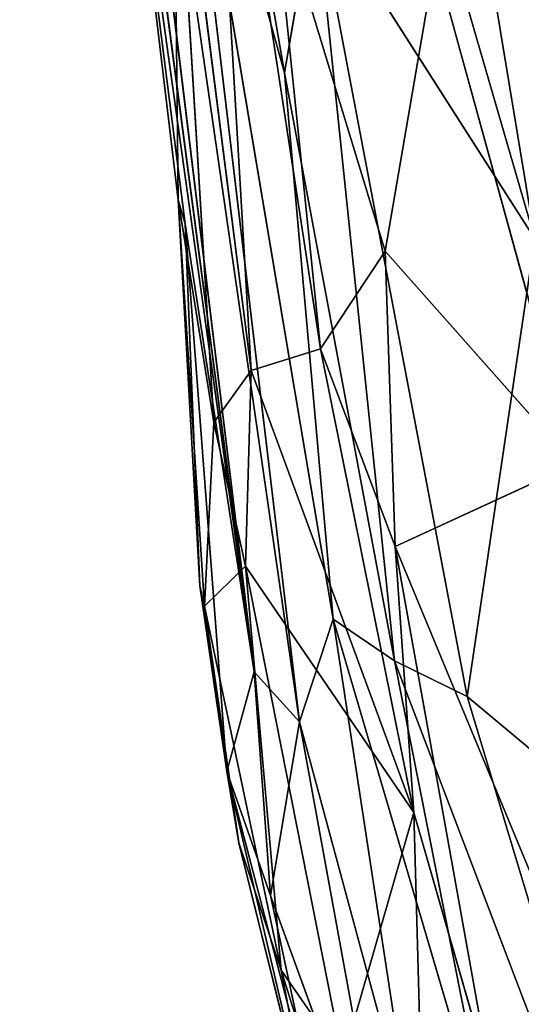
# Model space of a CAD drawing. Extents: x -362 to 369, y -369 to 315.
# Drawn here: x -265 to -245, y -274 to -233 of the extents above; entities that cross this region are included whole.
import ezdxf

# ---------------------------------------------------------------- set-up
doc = ezdxf.new("R2010")
doc.units = 0
doc.layers.get('0').update_dxf_attribs({"color": 13, "linetype": 'CONTINUOUS'})

# ---------------------------------------------------------------- blocks, each defined once
blk = doc.blocks.new('GROUP_4')
for p, q in [((12.754, 109.21, 75.996), (3.059, 182.898, 86.397)), ((12.754, 109.21, 75.996), (4.313, 178.537, 71.519)), ((4.313, 178.537, 71.519), (14.627, 107.149, 66.387)), ((14.016, 134.005, 58.61), (9.122, 162.381, 60.383)), ((24.368, 127.137, 50.734), (16.257, 155.088, 54.033)), ((10.738, 153.755, 140.788), (12.639, 121.687, 130.1)), ((15.506, 122.584, 137.52), (10.738, 153.755, 140.788)), ((9.902, 127.752, 90.128), (7.08, 150.025, 95.521)), ((7.08, 150.025, 95.521), (9.608, 128.752, 109.52)), ((7.08, 150.025, 95.521), (12.754, 109.21, 75.996)), ((16.026, 111.397, 60.575), (9.518, 150.124, 62.887)), ((9.518, 150.124, 62.887), (14.016, 134.005, 58.61)), ((14.627, 107.149, 66.387), (9.518, 150.124, 62.887)), ((11.095, 119.53, 121.902), (9.422, 146.92, 133.515)), ((9.422, 146.92, 133.515), (12.639, 121.687, 130.1)), ((9.422, 146.92, 133.515), (9.608, 128.752, 109.52)), ((15.506, 122.584, 137.52), (13.518, 141.935, 142.648)), ((13.518, 141.935, 142.648), (18.182, 126.62, 142.433)), ((21.882, 142.147, 51.778), (24.368, 127.137, 50.734)), ((15.266, 141.393, 56.171), (14.016, 134.005, 58.61)), ((21.574, 108.197, 54.194), (15.266, 141.393, 56.171)), ((15.266, 141.393, 56.171), (18.56, 109.674, 57.135)), ((24.368, 127.137, 50.734), (15.266, 141.393, 56.171)), ((18.182, 126.62, 142.433), (20.245, 138.699, 147.055)), ((20.245, 138.699, 147.055), (25.984, 117.808, 145.203)), ((14.016, 134.005, 58.61), (16.026, 111.397, 60.575)), ((14.016, 134.005, 58.61), (18.56, 109.674, 57.135)), ((9.608, 128.752, 109.52), (10.698, 111.929, 109.513)), ((11.095, 119.53, 121.902), (9.608, 128.752, 109.52)), ((9.608, 128.752, 109.52), (10.51, 112.777, 100.147)), ((9.902, 127.752, 90.128), (9.608, 128.752, 109.52)), ((12.754, 109.21, 75.996), (9.902, 127.752, 90.128)), ((11.622, 105.093, 93.999), (9.902, 127.752, 90.128)), ((10.51, 112.777, 100.147), (9.902, 127.752, 90.128)), ((24.368, 127.137, 50.734), (21.574, 108.197, 54.194)), ((18.182, 126.62, 142.433), (15.506, 122.584, 137.52)), ((18.592, 114.396, 138.785), (18.182, 126.62, 142.433)), ((25.984, 117.808, 145.203), (18.182, 126.62, 142.433)), ((12.639, 121.687, 130.1), (15.506, 122.584, 137.52)), ((18.592, 114.396, 138.785), (15.506, 122.584, 137.52)), ((15.506, 122.584, 137.52), (19.359, 103.39, 134.819)), ((12.639, 121.687, 130.1), (11.095, 119.53, 121.902)), ((12.405, 113.59, 122.985), (12.639, 121.687, 130.1)), ((12.639, 121.687, 130.1), (19.359, 103.39, 134.819)), ((10.698, 111.929, 109.513), (11.095, 119.53, 121.902)), ((12.405, 113.59, 122.985), (11.095, 119.53, 121.902)), ((18.592, 114.396, 138.785), (25.984, 117.808, 145.203)), ((27.071, 93.928, 138.338), (18.592, 114.396, 138.785)), ((18.592, 114.396, 138.785), (19.359, 103.39, 134.819)), ((22.58, 92.201, 133.717), (18.592, 114.396, 138.785)), ((12.405, 113.59, 122.985), (10.698, 111.929, 109.513)), ((16.423, 93.195, 118.885), (12.405, 113.59, 122.985)), ((12.405, 113.59, 122.985), (13.88, 96.867, 110.797)), ((19.359, 103.39, 134.819), (12.405, 113.59, 122.985)), ((11.622, 105.093, 93.999), (10.51, 112.777, 100.147)), ((10.698, 111.929, 109.513), (10.51, 112.777, 100.147)), ((10.698, 111.929, 109.513), (12.127, 102.137, 105.143)), ((13.88, 96.867, 110.797), (10.698, 111.929, 109.513)), ((10.698, 111.929, 109.513), (11.622, 105.093, 93.999)), ((16.026, 111.397, 60.575), (14.627, 107.149, 66.387)), ((16.026, 111.397, 60.575), (19.315, 89.792, 63.341)), ((18.56, 109.674, 57.135), (16.026, 111.397, 60.575)), ((22.747, 88.544, 57.481), (16.026, 111.397, 60.575)), ((21.574, 108.197, 54.194), (18.56, 109.674, 57.135)), ((30.858, 77.356, 51.149), (18.56, 109.674, 57.135)), ((18.56, 109.674, 57.135), (22.747, 88.544, 57.481)), ((12.754, 109.21, 75.996), (11.622, 105.093, 93.999)), ((14.627, 107.149, 66.387), (12.754, 109.21, 75.996)), ((13.436, 99.967, 83.826), (12.754, 109.21, 75.996)), ((21.574, 108.197, 54.194), (25.467, 104.937, 51.711)), ((30.858, 77.356, 51.149), (21.574, 108.197, 54.194)), ((14.627, 107.149, 66.387), (13.436, 99.967, 83.826)), ((14.627, 107.149, 66.387), (18.481, 86.091, 70.794)), ((14.627, 107.149, 66.387), (19.315, 89.792, 63.341)), ((11.622, 105.093, 93.999), (15.378, 89.063, 101.759)), ((12.127, 102.137, 105.143), (11.622, 105.093, 93.999)), ((11.622, 105.093, 93.999), (15.585, 89.958, 86.925)), ((11.622, 105.093, 93.999), (13.436, 99.967, 83.826)), ((16.423, 93.195, 118.885), (19.359, 103.39, 134.819)), ((19.359, 103.39, 134.819), (22.58, 92.201, 133.717)), ((19.614, 94.421, 129.507), (19.359, 103.39, 134.819)), ((15.378, 89.063, 101.759), (12.127, 102.137, 105.143)), ((12.127, 102.137, 105.143), (13.88, 96.867, 110.797)), ((18.481, 86.091, 70.794), (13.436, 99.967, 83.826)), ((15.585, 89.958, 86.925), (13.436, 99.967, 83.826)), ((16.423, 93.195, 118.885), (13.88, 96.867, 110.797)), ((15.378, 89.063, 101.759), (13.88, 96.867, 110.797)), ((13.88, 96.867, 110.797), (21.96, 70.987, 110.711))]:
    blk.add_line(p, q)
mesh = blk.add_polyface()
corners = [(3.059, 182.898, 86.397), (12.754, 109.21, 75.996), (7.08, 150.025, 95.521)]
mesh.append_faces([[corners[k] for k in face] for face in [(0, 1, 2)]])
mesh = blk.add_polyface()
corners = [(3.059, 182.898, 86.397), (4.313, 178.537, 71.519), (12.754, 109.21, 75.996)]
mesh.append_faces([[corners[k] for k in face] for face in [(0, 1, 2)]])
mesh = blk.add_polyface()
corners = [(4.313, 178.537, 71.519), (14.627, 107.149, 66.387), (12.754, 109.21, 75.996)]
mesh.append_faces([[corners[k] for k in face] for face in [(0, 1, 2)]])
mesh = blk.add_polyface()
corners = [(4.313, 178.537, 71.519), (9.518, 150.124, 62.887), (14.627, 107.149, 66.387)]
mesh.append_faces([[corners[k] for k in face] for face in [(0, 1, 2)]])
at = {"color": 250}
mesh = blk.add_polyface(dxfattribs=at)
corners = [(9.122, 162.381, 60.383), (15.266, 141.393, 56.171), (14.016, 134.005, 58.61)]
mesh.append_faces([[corners[k] for k in face] for face in [(0, 1, 2)]], dxfattribs={"color": 250})
mesh = blk.add_polyface(dxfattribs=at)
corners = [(9.122, 162.381, 60.383), (14.016, 134.005, 58.61), (9.518, 150.124, 62.887)]
mesh.append_faces([[corners[k] for k in face] for face in [(0, 1, 2)]], dxfattribs={"color": 250})
mesh = blk.add_polyface()
corners = [(30.968, 161.713, 50.325), (24.368, 127.137, 50.734), (21.882, 142.147, 51.778)]
mesh.append_faces([[corners[k] for k in face] for face in [(0, 1, 2)]])
mesh = blk.add_polyface()
corners = [(24.368, 127.137, 50.734), (15.266, 141.393, 56.171), (16.257, 155.088, 54.033)]
mesh.append_faces([[corners[k] for k in face] for face in [(0, 1, 2)]])
mesh = blk.add_polyface()
corners = [(24.368, 127.137, 50.734), (16.257, 155.088, 54.033), (21.882, 142.147, 51.778)]
mesh.append_faces([[corners[k] for k in face] for face in [(0, 1, 2)]])
mesh = blk.add_polyface()
corners = [(10.738, 153.755, 140.788), (9.422, 146.92, 133.515), (12.639, 121.687, 130.1)]
mesh.append_faces([[corners[k] for k in face] for face in [(0, 1, 2)]])
mesh = blk.add_polyface()
corners = [(10.738, 153.755, 140.788), (12.639, 121.687, 130.1), (15.506, 122.584, 137.52)]
mesh.append_faces([[corners[k] for k in face] for face in [(0, 1, 2)]])
mesh = blk.add_polyface()
corners = [(10.738, 153.755, 140.788), (15.506, 122.584, 137.52), (13.518, 141.935, 142.648)]
mesh.append_faces([[corners[k] for k in face] for face in [(0, 1, 2)]])
mesh = blk.add_polyface()
corners = [(7.08, 150.025, 95.521), (9.902, 127.752, 90.128), (9.608, 128.752, 109.52)]
mesh.append_faces([[corners[k] for k in face] for face in [(0, 1, 2)]])
mesh = blk.add_polyface()
corners = [(7.08, 150.025, 95.521), (9.608, 128.752, 109.52), (9.422, 146.92, 133.515)]
mesh.append_faces([[corners[k] for k in face] for face in [(0, 1, 2)]])
mesh = blk.add_polyface()
corners = [(7.08, 150.025, 95.521), (12.754, 109.21, 75.996), (9.902, 127.752, 90.128)]
mesh.append_faces([[corners[k] for k in face] for face in [(0, 1, 2)]])
mesh = blk.add_polyface(dxfattribs=at)
corners = [(9.518, 150.124, 62.887), (14.016, 134.005, 58.61), (16.026, 111.397, 60.575)]
mesh.append_faces([[corners[k] for k in face] for face in [(0, 1, 2)]], dxfattribs={"color": 250})
mesh = blk.add_polyface()
corners = [(9.518, 150.124, 62.887), (16.026, 111.397, 60.575), (14.627, 107.149, 66.387)]
mesh.append_faces([[corners[k] for k in face] for face in [(0, 1, 2)]])
mesh = blk.add_polyface(dxfattribs=at)
corners = [(9.422, 146.92, 133.515), (11.095, 119.53, 121.902), (12.639, 121.687, 130.1)]
mesh.append_faces([[corners[k] for k in face] for face in [(0, 1, 2)]], dxfattribs={"color": 250})
mesh = blk.add_polyface()
corners = [(9.422, 146.92, 133.515), (9.608, 128.752, 109.52), (11.095, 119.53, 121.902)]
mesh.append_faces([[corners[k] for k in face] for face in [(0, 1, 2)]])
mesh = blk.add_polyface(dxfattribs=at)
corners = [(25.984, 117.808, 145.203), (24.305, 144.862, 150.422), (20.245, 138.699, 147.055)]
mesh.append_faces([[corners[k] for k in face] for face in [(0, 1, 2)]], dxfattribs={"color": 250})
mesh = blk.add_polyface(dxfattribs=at)
corners = [(20.245, 138.699, 147.055), (13.518, 141.935, 142.648), (18.182, 126.62, 142.433)]
mesh.append_faces([[corners[k] for k in face] for face in [(0, 1, 2)]], dxfattribs={"color": 250})
mesh = blk.add_polyface(dxfattribs=at)
corners = [(13.518, 141.935, 142.648), (15.506, 122.584, 137.52), (18.182, 126.62, 142.433)]
mesh.append_faces([[corners[k] for k in face] for face in [(0, 1, 2)]], dxfattribs={"color": 250})
mesh = blk.add_polyface(dxfattribs=at)
corners = [(15.266, 141.393, 56.171), (18.56, 109.674, 57.135), (14.016, 134.005, 58.61)]
mesh.append_faces([[corners[k] for k in face] for face in [(0, 1, 2)]], dxfattribs={"color": 250})
mesh = blk.add_polyface(dxfattribs=at)
corners = [(15.266, 141.393, 56.171), (21.574, 108.197, 54.194), (18.56, 109.674, 57.135)]
mesh.append_faces([[corners[k] for k in face] for face in [(0, 1, 2)]], dxfattribs={"color": 250})
mesh = blk.add_polyface()
corners = [(24.368, 127.137, 50.734), (21.574, 108.197, 54.194), (15.266, 141.393, 56.171)]
mesh.append_faces([[corners[k] for k in face] for face in [(0, 1, 2)]])
mesh = blk.add_polyface(dxfattribs=at)
corners = [(25.984, 117.808, 145.203), (20.245, 138.699, 147.055), (18.182, 126.62, 142.433)]
mesh.append_faces([[corners[k] for k in face] for face in [(0, 1, 2)]], dxfattribs={"color": 250})
mesh = blk.add_polyface(dxfattribs=at)
corners = [(14.016, 134.005, 58.61), (18.56, 109.674, 57.135), (16.026, 111.397, 60.575)]
mesh.append_faces([[corners[k] for k in face] for face in [(0, 1, 2)]], dxfattribs={"color": 250})
mesh = blk.add_polyface(dxfattribs=at)
corners = [(9.608, 128.752, 109.52), (10.698, 111.929, 109.513), (11.095, 119.53, 121.902)]
mesh.append_faces([[corners[k] for k in face] for face in [(0, 1, 2)]], dxfattribs={"color": 250})
mesh = blk.add_polyface(dxfattribs=at)
corners = [(9.608, 128.752, 109.52), (9.902, 127.752, 90.128), (10.51, 112.777, 100.147)]
mesh.append_faces([[corners[k] for k in face] for face in [(0, 1, 2)]], dxfattribs={"color": 250})
mesh = blk.add_polyface(dxfattribs=at)
corners = [(9.608, 128.752, 109.52), (10.51, 112.777, 100.147), (10.698, 111.929, 109.513)]
mesh.append_faces([[corners[k] for k in face] for face in [(0, 1, 2)]], dxfattribs={"color": 250})
mesh = blk.add_polyface(dxfattribs=at)
corners = [(9.902, 127.752, 90.128), (12.754, 109.21, 75.996), (11.622, 105.093, 93.999)]
mesh.append_faces([[corners[k] for k in face] for face in [(0, 1, 2)]], dxfattribs={"color": 250})
mesh = blk.add_polyface(dxfattribs=at)
corners = [(9.902, 127.752, 90.128), (11.622, 105.093, 93.999), (10.51, 112.777, 100.147)]
mesh.append_faces([[corners[k] for k in face] for face in [(0, 1, 2)]], dxfattribs={"color": 250})
mesh = blk.add_polyface()
corners = [(25.467, 104.937, 51.711), (21.574, 108.197, 54.194), (24.368, 127.137, 50.734)]
mesh.append_faces([[corners[k] for k in face] for face in [(0, 1, 2)]])
mesh = blk.add_polyface(dxfattribs=at)
corners = [(18.182, 126.62, 142.433), (15.506, 122.584, 137.52), (18.592, 114.396, 138.785)]
mesh.append_faces([[corners[k] for k in face] for face in [(0, 1, 2)]], dxfattribs={"color": 250})
mesh = blk.add_polyface(dxfattribs=at)
corners = [(25.984, 117.808, 145.203), (18.182, 126.62, 142.433), (18.592, 114.396, 138.785)]
mesh.append_faces([[corners[k] for k in face] for face in [(0, 1, 2)]], dxfattribs={"color": 250})
mesh = blk.add_polyface()
corners = [(15.506, 122.584, 137.52), (12.639, 121.687, 130.1), (19.359, 103.39, 134.819)]
mesh.append_faces([[corners[k] for k in face] for face in [(0, 1, 2)]])
mesh = blk.add_polyface()
corners = [(15.506, 122.584, 137.52), (19.359, 103.39, 134.819), (18.592, 114.396, 138.785)]
mesh.append_faces([[corners[k] for k in face] for face in [(0, 1, 2)]])
mesh = blk.add_polyface(dxfattribs=at)
corners = [(12.639, 121.687, 130.1), (11.095, 119.53, 121.902), (12.405, 113.59, 122.985)]
mesh.append_faces([[corners[k] for k in face] for face in [(0, 1, 2)]], dxfattribs={"color": 250})
mesh = blk.add_polyface()
corners = [(12.639, 121.687, 130.1), (12.405, 113.59, 122.985), (19.359, 103.39, 134.819)]
mesh.append_faces([[corners[k] for k in face] for face in [(0, 1, 2)]])
mesh = blk.add_polyface(dxfattribs=at)
corners = [(11.095, 119.53, 121.902), (10.698, 111.929, 109.513), (12.405, 113.59, 122.985)]
mesh.append_faces([[corners[k] for k in face] for face in [(0, 1, 2)]], dxfattribs={"color": 250})
mesh = blk.add_polyface(dxfattribs=at)
corners = [(27.071, 93.928, 138.338), (25.984, 117.808, 145.203), (18.592, 114.396, 138.785)]
mesh.append_faces([[corners[k] for k in face] for face in [(0, 1, 2)]], dxfattribs={"color": 250})
mesh = blk.add_polyface()
corners = [(18.592, 114.396, 138.785), (19.359, 103.39, 134.819), (22.58, 92.201, 133.717)]
mesh.append_faces([[corners[k] for k in face] for face in [(0, 1, 2)]])
mesh = blk.add_polyface()
corners = [(27.071, 93.928, 138.338), (18.592, 114.396, 138.785), (22.58, 92.201, 133.717)]
mesh.append_faces([[corners[k] for k in face] for face in [(0, 1, 2)]])
mesh = blk.add_polyface(dxfattribs=at)
corners = [(12.405, 113.59, 122.985), (10.698, 111.929, 109.513), (13.88, 96.867, 110.797)]
mesh.append_faces([[corners[k] for k in face] for face in [(0, 1, 2)]], dxfattribs={"color": 250})
mesh = blk.add_polyface(dxfattribs=at)
corners = [(12.405, 113.59, 122.985), (13.88, 96.867, 110.797), (16.423, 93.195, 118.885)]
mesh.append_faces([[corners[k] for k in face] for face in [(0, 1, 2)]], dxfattribs={"color": 250})
mesh = blk.add_polyface()
corners = [(12.405, 113.59, 122.985), (16.423, 93.195, 118.885), (19.359, 103.39, 134.819)]
mesh.append_faces([[corners[k] for k in face] for face in [(0, 1, 2)]])
mesh = blk.add_polyface(dxfattribs=at)
corners = [(10.51, 112.777, 100.147), (11.622, 105.093, 93.999), (10.698, 111.929, 109.513)]
mesh.append_faces([[corners[k] for k in face] for face in [(0, 1, 2)]], dxfattribs={"color": 250})
mesh = blk.add_polyface(dxfattribs=at)
corners = [(10.698, 111.929, 109.513), (11.622, 105.093, 93.999), (12.127, 102.137, 105.143)]
mesh.append_faces([[corners[k] for k in face] for face in [(0, 1, 2)]], dxfattribs={"color": 250})
mesh = blk.add_polyface(dxfattribs=at)
corners = [(10.698, 111.929, 109.513), (12.127, 102.137, 105.143), (13.88, 96.867, 110.797)]
mesh.append_faces([[corners[k] for k in face] for face in [(0, 1, 2)]], dxfattribs={"color": 250})
mesh = blk.add_polyface(dxfattribs=at)
corners = [(16.026, 111.397, 60.575), (19.315, 89.792, 63.341), (14.627, 107.149, 66.387)]
mesh.append_faces([[corners[k] for k in face] for face in [(0, 1, 2)]], dxfattribs={"color": 250})
mesh = blk.add_polyface(dxfattribs=at)
corners = [(16.026, 111.397, 60.575), (22.747, 88.544, 57.481), (19.315, 89.792, 63.341)]
mesh.append_faces([[corners[k] for k in face] for face in [(0, 1, 2)]], dxfattribs={"color": 250})
mesh = blk.add_polyface(dxfattribs=at)
corners = [(16.026, 111.397, 60.575), (18.56, 109.674, 57.135), (22.747, 88.544, 57.481)]
mesh.append_faces([[corners[k] for k in face] for face in [(0, 1, 2)]], dxfattribs={"color": 250})
mesh = blk.add_polyface(dxfattribs=at)
corners = [(18.56, 109.674, 57.135), (30.858, 77.356, 51.149), (22.747, 88.544, 57.481)]
mesh.append_faces([[corners[k] for k in face] for face in [(0, 1, 2)]], dxfattribs={"color": 250})
mesh = blk.add_polyface(dxfattribs=at)
corners = [(18.56, 109.674, 57.135), (21.574, 108.197, 54.194), (30.858, 77.356, 51.149)]
mesh.append_faces([[corners[k] for k in face] for face in [(0, 1, 2)]], dxfattribs={"color": 250})
mesh = blk.add_polyface(dxfattribs=at)
corners = [(12.754, 109.21, 75.996), (13.436, 99.967, 83.826), (11.622, 105.093, 93.999)]
mesh.append_faces([[corners[k] for k in face] for face in [(0, 1, 2)]], dxfattribs={"color": 250})
mesh = blk.add_polyface(dxfattribs=at)
corners = [(12.754, 109.21, 75.996), (14.627, 107.149, 66.387), (13.436, 99.967, 83.826)]
mesh.append_faces([[corners[k] for k in face] for face in [(0, 1, 2)]], dxfattribs={"color": 250})
mesh = blk.add_polyface(dxfattribs=at)
corners = [(30.858, 77.356, 51.149), (21.574, 108.197, 54.194), (25.467, 104.937, 51.711)]
mesh.append_faces([[corners[k] for k in face] for face in [(0, 1, 2)]], dxfattribs={"color": 250})
mesh = blk.add_polyface(dxfattribs=at)
corners = [(14.627, 107.149, 66.387), (18.481, 86.091, 70.794), (13.436, 99.967, 83.826)]
mesh.append_faces([[corners[k] for k in face] for face in [(0, 1, 2)]], dxfattribs={"color": 250})
mesh = blk.add_polyface(dxfattribs=at)
corners = [(14.627, 107.149, 66.387), (19.315, 89.792, 63.341), (18.481, 86.091, 70.794)]
mesh.append_faces([[corners[k] for k in face] for face in [(0, 1, 2)]], dxfattribs={"color": 250})
mesh = blk.add_polyface(dxfattribs=at)
corners = [(11.622, 105.093, 93.999), (15.378, 89.063, 101.759), (12.127, 102.137, 105.143)]
mesh.append_faces([[corners[k] for k in face] for face in [(0, 1, 2)]], dxfattribs={"color": 250})
mesh = blk.add_polyface(dxfattribs=at)
corners = [(11.622, 105.093, 93.999), (15.585, 89.958, 86.925), (15.378, 89.063, 101.759)]
mesh.append_faces([[corners[k] for k in face] for face in [(0, 1, 2)]], dxfattribs={"color": 250})
mesh = blk.add_polyface(dxfattribs=at)
corners = [(11.622, 105.093, 93.999), (13.436, 99.967, 83.826), (15.585, 89.958, 86.925)]
mesh.append_faces([[corners[k] for k in face] for face in [(0, 1, 2)]], dxfattribs={"color": 250})
mesh = blk.add_polyface(dxfattribs=at)
corners = [(19.359, 103.39, 134.819), (16.423, 93.195, 118.885), (19.614, 94.421, 129.507)]
mesh.append_faces([[corners[k] for k in face] for face in [(0, 1, 2)]], dxfattribs={"color": 250})
mesh = blk.add_polyface(dxfattribs=at)
corners = [(19.359, 103.39, 134.819), (19.614, 94.421, 129.507), (22.58, 92.201, 133.717)]
mesh.append_faces([[corners[k] for k in face] for face in [(0, 1, 2)]], dxfattribs={"color": 250})
mesh = blk.add_polyface(dxfattribs=at)
corners = [(12.127, 102.137, 105.143), (15.378, 89.063, 101.759), (13.88, 96.867, 110.797)]
mesh.append_faces([[corners[k] for k in face] for face in [(0, 1, 2)]], dxfattribs={"color": 250})
mesh = blk.add_polyface(dxfattribs=at)
corners = [(13.436, 99.967, 83.826), (18.481, 86.091, 70.794), (15.585, 89.958, 86.925)]
mesh.append_faces([[corners[k] for k in face] for face in [(0, 1, 2)]], dxfattribs={"color": 250})
mesh = blk.add_polyface()
corners = [(13.88, 96.867, 110.797), (21.96, 70.987, 110.711), (16.423, 93.195, 118.885)]
mesh.append_faces([[corners[k] for k in face] for face in [(0, 1, 2)]])
mesh = blk.add_polyface()
corners = [(13.88, 96.867, 110.797), (15.378, 89.063, 101.759), (21.96, 70.987, 110.711)]
mesh.append_faces([[corners[k] for k in face] for face in [(0, 1, 2)]])
blk = doc.blocks.new('GROUP4')
at = {"color": 250}
blk.add_blockref('GROUP_4', (-268.535, -369.309, 431.227), dxfattribs=at)

msp = doc.modelspace()

# ---------------------------------------------------------------- block references
msp.add_blockref('GROUP4', (0, 0, -1.795))

doc.saveas('drawing.dxf')
